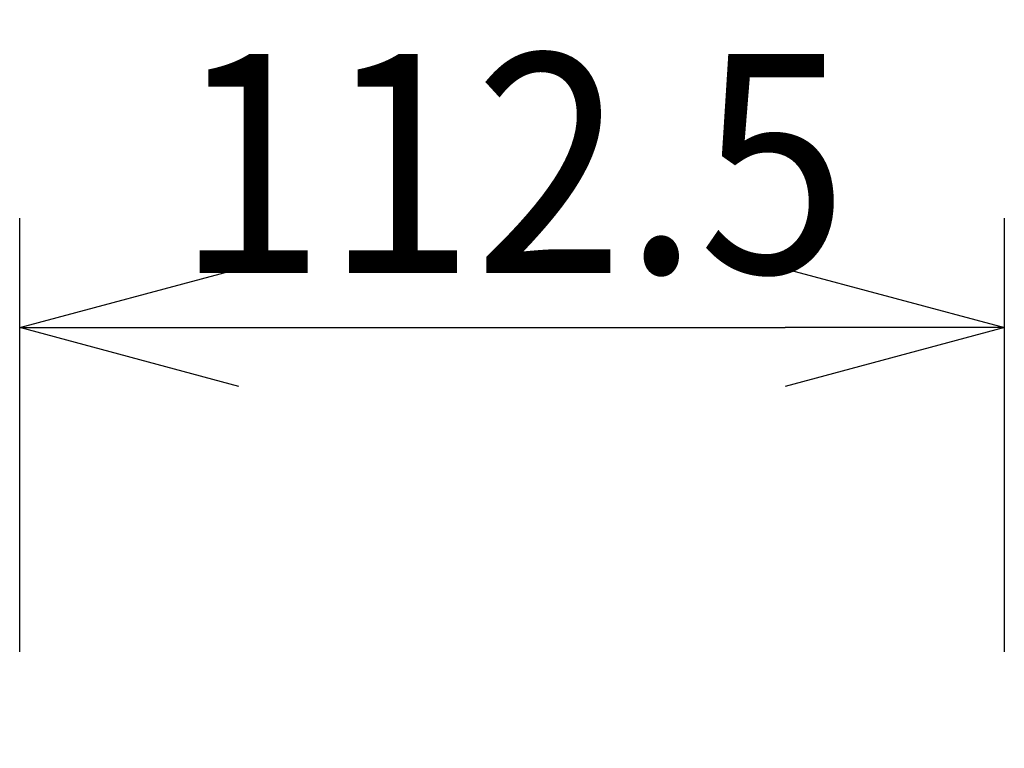
# Model space of a CAD drawing. Units: millimetres. Extents: x 2020 to 2156, y 1335 to 1449.
# Drawn here: x 2051 to 2063, y 1421 to 1430 of the extents above; entities that cross this region are included whole.
import ezdxf

# ---------------------------------------------------------------- set-up
doc = ezdxf.new("R2010")
doc.units = ezdxf.units.MM
doc.layers.add('SUNPO', color=3, linetype='Continuous')
doc.styles.get("Standard").update_dxf_attribs({"font": 'monotxt.shx', "bigfont": 'bigfont.shx'})
doc.dimstyles.get("Standard").update_dxf_attribs({"dimscale": 0, "dimtxt": 2.5, "dimasz": 2.5, "dimexe": 1.25, "dimexo": 2, "dimtad": 1, "dimdec": 8, "dimtxsty": 'Standard', "dimblk": 'OPEN30', "dimcen": 2.5, "dimadec": 8, "dimazin": 2, "dimtfac": 1, "dimtdec": 8, "dimtmove": 0, "dimatfit": 3, "dimldrblk": 'OPEN30', "dimfxl": 1, "dimfrac": 2, "dimarcsym": 0})

# ---------------------------------------------------------------- blocks, each defined once
blk = doc.blocks.new('_Open30')
at = {"color": 0, "linetype": 'ByBlock', "lineweight": -2}
for p, q in [((-1, 0.2679), (0, 0)), ((0, 0), (-1, -0.2679)), ((0, 0), (-1, 0))]:
    blk.add_line(p, q, dxfattribs=at)
blk = doc.blocks.new('*D1')
at = {"layer": 'Defpoints', "color": 0}
for p in [(2062.59, 1426.096), (2051.357, 1420.397), (2062.59, 1420.397)]:
    blk.add_point(p, dxfattribs=at)
at = {"layer": 'SUNPO', "color": 0, "lineweight": -2}
for p, q in [((2051.357, 1422.397), (2051.357, 1427.346)), ((2062.59, 1422.397), (2062.59, 1427.346)), ((2053.857, 1426.096), (2060.09, 1426.096))]:
    blk.add_line(p, q, dxfattribs=at)
at = {"layer": 'SUNPO', "color": 0, "lineweight": -2, "xscale": 2.5, "yscale": 2.5, "zscale": 2.5, "rotation": 180}
blk.add_blockref('_Open30', (2051.357, 1426.096), dxfattribs=at)
at = {"layer": 'SUNPO', "color": 0, "lineweight": -2, "xscale": 2.5, "yscale": 2.5, "zscale": 2.5}
blk.add_blockref('_Open30', (2062.59, 1426.096), dxfattribs=at)
at = {"layer": 'SUNPO', "color": 0, "insert": (2056.973, 1427.971), "char_height": 2.5, "attachment_point": 5}
blk.add_mtext('{\\W0.9;112.5}', dxfattribs=at)

msp = doc.modelspace()

# ---------------------------------------------------------------- dimensions: what is measured, and where the dimension line sits
at = {"layer": 'SUNPO', "color": 3}
dim = msp.add_linear_dim(base=(2062.58959497, 1426.09638766), p1=(2051.35715527, 1420.39678869), p2=(2062.58959497, 1420.39680426), text='{\\W0.9;112.5}', dimstyle='Standard', override={"dimscale": 1}, dxfattribs=at)
dim.commit()
dim.dimension.update_dxf_attribs({"geometry": '*D1', "text_midpoint": (2056.97337512, 1426.09638766), "dimtype": 128})

doc.saveas('drawing.dxf')
